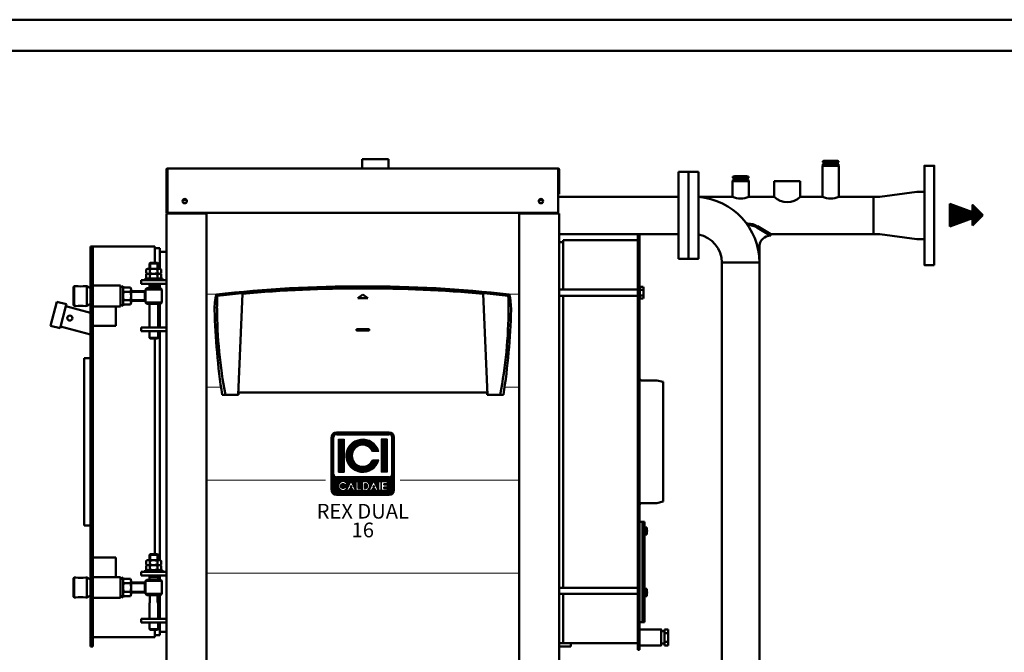
# Model space of a CAD drawing. Extents: x -347 to 4606, y -6678 to -3094.
# Drawn here: x 1432 to 3019, y -4114 to -3094 of the extents above; entities that cross this region are included whole.
import ezdxf
from ezdxf.enums import TextEntityAlignment as Align

# ---------------------------------------------------------------- set-up
doc = ezdxf.new("R2010")
doc.units = 0
doc.header["$LTSCALE"] = 10
doc.layers.get('0').update_dxf_attribs({"linetype": 'CONTINUOUS'})
doc.layers.add('AM_0', color=7, linetype='CONTINUOUS', lineweight=50)
doc.layers.add('AM_BOR', color=7, linetype='CONTINUOUS', lineweight=50)
doc.layers.add('LOGO', color=140, linetype='CONTINUOUS')
doc.styles.add('NOME-CALDAIA', font='swissk.ttf')
pattern_1 = [(90, (-1410.0135, -3173.803), (-0.53975, 1e-16), [])]

# ---------------------------------------------------------------- blocks, each defined once
blk = doc.blocks.new('LOGO_CON_NOME')
at = {"layer": 'LOGO'}
h = blk.add_hatch(dxfattribs=at)
h.set_pattern_fill('ANSI31', color=256, scale=0.17, angle=45, style=0)
h.set_pattern_definition(pattern_1)
h.paths.add_polyline_path([(-51, -44, 0.414214), (-42.5, -52.5), (42.5, -52.5, 0.414214), (51, -44), (51, 41, 0.414214), (42.5, 49.5), (-42.5, 49.5, 0.414214), (-51, 41)])
h.paths.add_polyline_path([(-25.1, -35.5), (-28.9, -35.5, 3.300431), (-28.9, -39.8), (-25.1, -39.8, -6.674225)], flags=16)
h.paths.add_polyline_path([(-42.5, -22.8, -0.414214), (-46.8, -18.5), (-46.8, 41, -0.414214), (-42.5, 45.2), (42.5, 45.2, -0.414214), (46.7, 41), (46.7, -18.5, -0.414214), (42.5, -22.8)], flags=16)
h.paths.add_polyline_path([(-39.3, -15.3), (-39.3, 37.8), (-29.8, 37.8), (-29.8, -15.3)], flags=0)
h.paths.add_polyline_path([(-18.9, -29.8), (-11.4, -44.9), (-10.8, -44.9), (-10.8, -30.4), (-7.4, -30.4), (-7.4, -41.5), (-1.4, -41.5), (-1.4, -44.9), (-10.8, -44.9), (-10.8, -44.9), (-11.4, -44.9), (-11.4, -44.9), (-15.2, -44.9), (-16.5, -42.3), (-21.3, -42.3), (-22.6, -44.9), (-26.4, -44.9)], flags=16)
h.paths.add_polyline_path([(-20.3, -39.3), (-18.9, -36.5), (-17.5, -39.3)], flags=0)
h.paths.add_polyline_path([(25.6, 18.2), (15.5, 18.2, 4.710802), (15.5, 4.3), (25.6, 4.3, -7.560035)], flags=0)
h.paths.add_polyline_path([(-0.5, -30.4), (4.1, -30.4, -1.003787), (4.1, -44.9), (-0.5, -44.9)], flags=16)
h.paths.add_polyline_path([(2.9, -33.8), (4.2, -33.8, -1.000184), (4.2, -41.5), (2.9, -41.5)], flags=0)
h.paths.add_polyline_path([(10, -44.9), (17.5, -29.8), (25, -44.9), (25.6, -44.9), (25.6, -30.4), (29, -30.4), (29, -44.9), (25.6, -44.9), (25.6, -44.9), (25, -44.9), (25, -44.9), (21.2, -44.9), (19.9, -42.3), (15.1, -42.3), (13.8, -44.9)], flags=16)
h.paths.add_polyline_path([(16.1, -39.3), (17.5, -36.5), (18.9, -39.3)], flags=0)
h.paths.add_polyline_path([(30.3, -30.4), (39.3, -30.4), (39.3, -33.8), (33.7, -33.8), (33.7, -35.9), (39.3, -35.9), (39.3, -39.3), (33.7, -39.3), (33.7, -41.5), (39.3, -41.5), (39.3, -44.9), (30.3, -44.9)], flags=16)
h.paths.add_polyline_path([(29.7, -15.3), (29.7, 37.8), (39.3, 37.8), (39.3, -15.3)], flags=0)
h.paths.add_polyline_path([(-20.3, -39.3), (-17.5, -39.3), (-18.9, -36.5)], flags=0)
h.paths.add_polyline_path([(4.2, -33.8), (2.9, -33.8), (2.9, -41.5), (4.2, -41.5, 0.999816)], flags=0)
h.paths.add_polyline_path([(17.5, -36.5), (16.1, -39.3), (18.9, -39.3)], flags=0)
h = blk.add_hatch(dxfattribs=at)
h.set_pattern_fill('ANSI31', color=256, scale=0.17, angle=45, style=0)
h.set_pattern_definition(pattern_1)
h.paths.add_polyline_path([(-29.8, 37.8), (-39.3, 37.8), (-39.3, -15.3), (-29.8, -15.3)])
h.paths.add_polyline_path([(15.5, 18.2), (25.6, 18.2, 7.560035), (25.6, 4.3), (15.5, 4.3, -4.710802)])
h.paths.add_polyline_path([(39.3, 37.8), (29.7, 37.8), (29.7, -15.3), (39.3, -15.3)])
h = blk.add_hatch(dxfattribs=at)
h.set_pattern_fill('ANSI31', color=256, scale=0.17, angle=45, style=0)
h.set_pattern_definition(pattern_1)
h.paths.add_polyline_path([(-18.9, -36.5), (-20.3, -39.3), (-17.5, -39.3)])
h.paths.add_polyline_path([(16.1, -39.3), (18.9, -39.3), (17.5, -36.5)])
h.paths.add_polyline_path([(4.2, -33.8), (2.9, -33.8), (2.9, -41.5), (4.2, -41.5, 0.999816)])
for p, q in [((42.5, 49.5), (-42.5, 49.5)), ((-51, -44), (-51, 41)), ((-46.8, -18.5), (-46.8, 41)), ((-42.5, 45.2), (42.5, 45.2)), ((-39.3, 37.8), (-29.8, 37.8)), ((-39.3, 37.8), (-39.3, -15.3)), ((-29.8, 37.8), (-29.8, -15.3)), ((39.3, 37.8), (29.7, 37.8)), ((29.7, 37.8), (29.7, -15.3)), ((39.3, 37.8), (39.3, -15.3)), ((46.7, -18.5), (46.7, 41)), ((51, -44), (51, 41)), ((25.6, 18.2), (15.5, 18.2)), ((25.6, 4.3), (15.5, 4.3)), ((-39.3, -15.3), (-29.8, -15.3)), ((39.3, -15.3), (29.7, -15.3)), ((42.5, -22.8), (-42.5, -22.8)), ((-26.4, -44.9), (-18.9, -29.8)), ((-18.9, -29.8), (-11.4, -44.9)), ((-10.8, -44.9), (-10.8, -30.4)), ((-10.8, -30.4), (-7.4, -30.4)), ((-7.4, -30.4), (-7.4, -41.5)), ((-0.5, -44.9), (-0.5, -30.4)), ((-0.5, -30.4), (4.2, -30.4)), ((10, -44.9), (17.5, -29.8)), ((17.5, -29.8), (25, -44.9)), ((25.6, -44.9), (25.6, -30.4)), ((25.6, -30.4), (29, -30.4)), ((29, -30.4), (29, -44.9)), ((30.3, -44.9), (30.3, -30.4)), ((30.3, -30.4), (39.3, -30.4)), ((39.3, -30.4), (39.3, -33.8)), ((-25.1, -35.5), (-28.9, -35.5)), ((-28.9, -39.8), (-25.1, -39.8)), ((-22.6, -44.9), (-26.4, -44.9)), ((-21.3, -42.3), (-22.6, -44.9)), ((-16.5, -42.3), (-21.3, -42.3)), ((-18.9, -36.5), (-20.3, -39.3)), ((-20.3, -39.3), (-17.5, -39.3)), ((-18.9, -36.5), (-17.5, -39.3)), ((-15.2, -44.9), (-16.5, -42.3)), ((-11.4, -44.9), (-15.2, -44.9)), ((-10.8, -44.9), (-11.4, -44.9)), ((-1.4, -44.9), (-10.8, -44.9)), ((-7.4, -41.5), (-1.4, -41.5)), ((-1.4, -41.5), (-1.4, -44.9)), ((4.2, -44.9), (-0.5, -44.9)), ((2.9, -33.8), (2.9, -41.5)), ((4.2, -33.8), (2.9, -33.8)), ((2.9, -41.5), (4.2, -41.5)), ((13.8, -44.9), (10, -44.9)), ((15.1, -42.3), (13.8, -44.9)), ((19.9, -42.3), (15.1, -42.3)), ((17.5, -36.5), (16.1, -39.3)), ((16.1, -39.3), (18.9, -39.3)), ((17.5, -36.5), (18.9, -39.3)), ((21.2, -44.9), (19.9, -42.3)), ((25, -44.9), (21.2, -44.9)), ((25.6, -44.9), (25, -44.9)), ((29, -44.9), (25.6, -44.9)), ((39.3, -44.9), (30.3, -44.9)), ((33.7, -33.8), (33.7, -35.9)), ((39.3, -33.8), (33.7, -33.8)), ((33.7, -35.9), (39.3, -35.9)), ((33.7, -39.3), (33.7, -41.5)), ((39.3, -39.3), (33.7, -39.3)), ((33.7, -41.5), (39.3, -41.5)), ((39.3, -35.9), (39.3, -39.3)), ((39.3, -41.5), (39.3, -44.9)), ((-42.5, -52.5), (42.5, -52.5))]:
    blk.add_line(p, q, dxfattribs=at)
for points in [[(-18.9, -36.5), (-20.3, -39.3), (-17.5, -39.3)], [(17.5, -36.5), (16.1, -39.3), (18.9, -39.3)]]:
    blk.add_lwpolyline(points, close=True, dxfattribs=at)
blk.add_lwpolyline([(4.2, -33.8), (2.9, -33.8), (2.9, -41.5), (4.2, -41.5, 0.999816)], format="xyb", close=True, dxfattribs=at)
for centre, radius, start, end in [((-42.5, 41), 8.5, 90, 180), ((42.5, 41), 8.5, 0, 90), ((-42.5, 41), 4.25, 90, 180), ((0, 11.2), 26.6, 15.0701, 344.9299), ((42.5, 41), 4.25, 0, 90), ((0, 11.2), 17, 23.9695, 336.0305), ((-42.5, -18.5), 4.25, 180, 270), ((-32.1, -37.6), 7.29, 17.0425, 342.9575), ((4.2, -37.6), 7.26, 269.9998, 90), ((42.5, -18.5), 4.25, 270, 0), ((-42.5, -44), 8.5, 180, 270), ((-32.1, -37.6), 3.85, 33.7126, 326.2874), ((4.2, -37.6), 3.85, 269.9894, 90.0106), ((42.5, -44), 8.5, 270, 0)]:
    blk.add_arc(centre, radius, start, end, dxfattribs=at)
at = {"layer": 'AM_0', "style": 'NOME-CALDAIA'}
for s, p in [('REX DUAL', (0, -81.3)), ('16', (0, -111.5))]:
    blk.add_text(s, height=23.8, dxfattribs=at).set_placement(p, align=Align.MIDDLE)
blk = doc.blocks.new('ASM_FREV')
at = {"color": 0, "linetype": 'ByBlock'}
for p, q in [((0, 0), (0.857, 0.857)), ((2.714, 0.929), (0.857, 0.253)), ((0.857, 0.857), (0.857, 0.253)), ((2.714, 0.929), (2.714, -0.929)), ((0, 0), (0.857, -0.857)), ((2.714, -0.929), (0.857, -0.253)), ((0.857, -0.253), (0.857, -0.857))]:
    blk.add_line(p, q, dxfattribs=at)
blk = doc.blocks.new('*X12')
at = {"color": 0}
for p, q in [((2248.6, 2382.9), (2232.6, 2399)), ((2248.6, 2384.3), (2233.4, 2399.6)), ((2248.6, 2381.5), (2233.4, 2396.7)), ((2248.6, 2380.1), (2234.2, 2394.5)), ((2248.6, 2385.8), (2234.8, 2399.6)), ((2248.6, 2378.7), (2235, 2392.3)), ((2248.6, 2377.3), (2235.8, 2390.1)), ((2248.6, 2387.2), (2236.2, 2399.6)), ((2248.6, 2388.6), (2237.6, 2399.6)), ((2248.6, 2390), (2239, 2399.6)), ((2248.6, 2391.4), (2240.5, 2399.6)), ((2248.6, 2392.8), (2241.9, 2399.6)), ((2248.6, 2394.2), (2243.3, 2399.6)), ((2248.6, 2395.7), (2244.7, 2399.6)), ((2248.6, 2397.1), (2246.1, 2399.6)), ((2248.6, 2398.5), (2247.5, 2399.6)), ((2260.2, 2386.9), (2248.6, 2398.5)), ((2259.9, 2385.8), (2248.6, 2397.1)), ((2259.5, 2384.8), (2248.6, 2395.7)), ((2259.1, 2383.8), (2248.6, 2394.2)), ((2258.7, 2382.7), (2248.6, 2392.8)), ((2258.4, 2381.7), (2248.6, 2391.4)), ((2258, 2380.6), (2248.6, 2390)), ((2260.6, 2387.9), (2248.9, 2399.6)), ((2261, 2388.9), (2250.4, 2399.6)), ((2261.4, 2390), (2251.8, 2399.6)), ((2261.8, 2391), (2253.2, 2399.6)), ((2262.1, 2392), (2254.6, 2399.6)), ((2262.5, 2393.1), (2256, 2399.6)), ((2262.9, 2394.1), (2257.4, 2399.6)), ((2263.3, 2395.2), (2258.8, 2399.6)), ((2263.6, 2396.2), (2260.3, 2399.6)), ((2264, 2397.2), (2261.7, 2399.6)), ((2264.4, 2398.3), (2263.1, 2399.6)), ((2264.8, 2399.3), (2264.5, 2399.6)), ((2248.6, 2375.9), (2236.6, 2387.8)), ((2248.6, 2374.4), (2237.5, 2385.6)), ((2248.6, 2373), (2238.3, 2383.4)), ((2248.6, 2371.6), (2239.1, 2381.2)), ((2248.6, 2370.2), (2239.9, 2378.9)), ((2248.6, 2368.8), (2240.7, 2376.7)), ((2257.6, 2379.6), (2248.6, 2388.6)), ((2257.2, 2378.6), (2248.6, 2387.2)), ((2256.8, 2377.5), (2248.6, 2385.8)), ((2256.5, 2376.5), (2248.6, 2384.3)), ((2256.1, 2375.5), (2248.6, 2382.9)), ((2255.7, 2374.4), (2248.6, 2381.5)), ((2255.3, 2373.4), (2248.6, 2380.1)), ((2255, 2372.3), (2248.6, 2378.7)), ((2254.6, 2371.3), (2248.6, 2377.3)), ((2254.2, 2370.3), (2248.6, 2375.9)), ((2248.6, 2353.2), (2234.8, 2367.1)), ((2248.6, 2354.6), (2236.2, 2367.1)), ((2248.6, 2356.1), (2237.6, 2367.1)), ((2248.6, 2357.5), (2239, 2367.1)), ((2248.6, 2358.9), (2240.4, 2367.1)), ((2248.6, 2367.4), (2241.5, 2374.5)), ((2248.6, 2360.3), (2241.8, 2367.1)), ((2248.6, 2366), (2242.3, 2372.3)), ((2248.6, 2364.5), (2243.1, 2370)), ((2248.6, 2361.7), (2243.3, 2367.1)), ((2248.6, 2363.1), (2243.9, 2367.8)), ((2253.8, 2369.2), (2248.6, 2374.4)), ((2253.5, 2368.2), (2248.6, 2373)), ((2253.1, 2367.2), (2248.6, 2371.6)), ((2257.7, 2361.1), (2248.6, 2370.2)), ((2257, 2360.4), (2248.6, 2368.8)), ((2256.3, 2359.7), (2248.6, 2367.4)), ((2255.6, 2359), (2248.6, 2366)), ((2254.9, 2358.3), (2248.6, 2364.5)), ((2254.1, 2357.6), (2248.6, 2363.1)), ((2253.4, 2356.9), (2248.6, 2361.7)), ((2258.4, 2361.8), (2253.2, 2367.1)), ((2259.1, 2362.6), (2254.6, 2367.1)), ((2259.8, 2363.3), (2256, 2367.1)), ((2260.5, 2364), (2257.4, 2367.1)), ((2261.2, 2364.7), (2258.8, 2367.1)), ((2261.9, 2365.4), (2260.2, 2367.1)), ((2262.6, 2366.1), (2261.6, 2367.1)), ((2263.3, 2366.8), (2263.1, 2367.1)), ((2252.7, 2356.2), (2248.6, 2360.3)), ((2252, 2355.5), (2248.6, 2358.9)), ((2251.3, 2354.8), (2248.6, 2357.5)), ((2250.6, 2354.1), (2248.6, 2356.1)), ((2249.9, 2353.4), (2248.6, 2354.6)), ((2249.2, 2352.7), (2248.6, 2353.2))]:
    blk.add_line(p, q, dxfattribs=at)
blk = doc.blocks.new('L-REXdual 16')
at = {"layer": 'AM_0'}
for p, q in [((-1.2, 1700.5), (-1.2, 1685.5)), ((-1.2, 1700.5), (41.2, 1700.5)), ((5.7, 1700.5), (34.3, 1700.5)), ((41.2, 1685.5), (41.2, 1700.5)), ((763.4, 1698.1), (744.6, 1698.1)), ((-316.5, 1654.9), (-316.5, 1684)), ((-315, 1654.9), (-315, 1685.5)), ((315, 1685.5), (-315, 1685.5)), ((-315, 1685.5), (-315, 1685.5)), ((-315, 1685.5), (-315, 1685.5)), ((45, 1685.5), (-5, 1685.5)), ((290.5, 1685.5), (283.5, 1685.5)), ((315, 1685.5), (296.7, 1685.5)), ((300, 1685.5), (298, 1685.5)), ((298, 1685.5), (300, 1685.5)), ((300, 1685.5), (304.3, 1685.5)), ((315, 1683.6), (315, 1685.5)), ((315, 1685.5), (315, 1685.5)), ((315, 1685.5), (315, 1685.5)), ((315, 1654.9), (315, 1683.6)), ((316.5, 1646), (316.5, 1684)), ((740.6, 1640.1), (740.6, 1690.1)), ((740.6, 1690.1), (767.3, 1690.1)), ((741.5, 1697.6), (741.5, 1695.6)), ((741.5, 1695.6), (766.5, 1695.6)), ((766.5, 1692.6), (741.5, 1692.6)), ((741.5, 1690.7), (741.5, 1692.6)), ((747.7, 1697.6), (747.7, 1696.2)), ((747.7, 1692.1), (747.7, 1690.7)), ((760.2, 1696.2), (760.2, 1697.6)), ((760.2, 1692.1), (760.2, 1690.7)), ((766.5, 1695.6), (766.5, 1697.6)), ((766.5, 1690.7), (766.5, 1692.6)), ((767.3, 1640.1), (767.3, 1690.1)), ((509, 1680), (509, 1540)), ((525, 1680), (509, 1680)), ((525, 1540), (525, 1680)), ((596.5, 1672.6), (596.5, 1670.6)), ((596.5, 1670.6), (621.5, 1670.6)), ((621.5, 1667.6), (596.5, 1667.6)), ((596.5, 1665.7), (596.5, 1667.6)), ((618.4, 1673.1), (599.6, 1673.1)), ((602.7, 1672.6), (602.7, 1671.2)), ((602.7, 1667.1), (602.7, 1665.7)), ((615.2, 1671.2), (615.2, 1672.6)), ((615.2, 1667.1), (615.2, 1665.7)), ((621.5, 1670.6), (621.5, 1672.6)), ((621.5, 1665.7), (621.5, 1667.6)), ((-316.5, 1650.3), (-316.5, 1654.9)), ((-315, 1650.3), (-315, 1654.9)), ((315, 1650.3), (315, 1654.9)), ((595.6, 1640.1), (595.6, 1665.1)), ((595.6, 1665.1), (622.3, 1665.1)), ((622.3, 1640.1), (622.3, 1665.1)), ((663, 1640.1), (663, 1665.1)), ((663, 1665.1), (705, 1665.1)), ((705, 1640.1), (705, 1665.1)), ((-316.5, 1614), (-316.5, 1650.3)), ((-315, 1614), (-315, 1650.3)), ((-289.9, 1635), (-284.1, 1635)), ((-284.1, 1635), (-289.9, 1635)), ((284.1, 1635), (289.9, 1635)), ((289.9, 1635), (284.1, 1635)), ((315, 1614), (315, 1650.3)), ((316.5, 1644), (315, 1644)), ((315, 1640.1), (509, 1640.1)), ((316.5, 1646), (316.5, 1644)), ((595.6, 1640.1), (541, 1640.1)), ((663, 1640.1), (622.3, 1640.1)), ((740.6, 1640.1), (705, 1640.1)), ((833, 1640.1), (767.3, 1640.1)), ((823, 1640.1), (823, 1579.8)), ((823, 1637.2), (823, 1582.7)), ((833, 1640.1), (893, 1648)), ((905, 1648), (893, 1648)), ((-289.4, 1630.5), (-284.6, 1630.5)), ((284.6, 1630.5), (289.4, 1630.5)), ((-315, 1614), (-316.5, 1614)), ((-316.5, 1613), (-316.5, 888)), ((-316.5, 1613), (-315, 1613)), ((-315, 1613), (-315, 1614)), ((315, 1614), (-315, 1614)), ((-315, 1613), (-254, 1613)), ((-310, 1613), (-310, 1614)), ((-296.5, 1613), (-296.5, 1614)), ((-275, 1614), (-275, 1613)), ((-254, 1613), (-255, 1614)), ((-252, 883), (-252, 1611)), ((252, 883), (252, 1611)), ((255, 1614), (254, 1613)), ((315, 1613), (254, 1613)), ((275, 1614), (275, 1613)), ((296.5, 1614), (296.5, 1613)), ((310, 1613), (310, 1614)), ((315, 1613), (315, 1614)), ((316.5, 1613), (315, 1613)), ((316.5, 1613), (316.5, 888)), ((618.4, 1596.8), (620.3, 1596.8)), ((620.2, 1594.4), (620.3, 1594.4)), ((316.5, 1579.8), (509, 1579.8)), ((443, 1347), (443, 1579.8)), ((446, 1579.8), (446, 1347)), ((657.5, 1577.4), (657.5, 1579.8)), ((833, 1579.8), (657.5, 1579.8)), ((657.5, 1577.4), (657.5, 1577.4)), ((833, 1579.8), (893, 1571.9)), ((893, 1571.9), (905, 1571.9)), ((-439, 1560), (-335, 1560)), ((-439, 1560), (-439, 1418.1)), ((-435, 1560), (-435, 915)), ((-335, 1560), (-335, 1557)), ((-335, 1541), (-335, 1560)), ((-335, 1557), (-327, 1557)), ((-327, 1523.9), (-327, 1557)), ((323, 1570), (323, 1490.4)), ((443, 1570), (323, 1570)), ((639.1, 1559), (639.1, 1533.8)), ((-335, 1551.5), (-335, 1546.5)), ((-335, 1541), (-335, 1533.5)), ((-327, 1551.5), (-316.5, 1551.5)), ((323, 1551), (323, 1490.4)), ((509, 1540), (525, 1540)), ((-346.1, 1524), (-327.9, 1524)), ((-344, 1532.4), (-342.9, 1533.5)), ((-344, 1524), (-344, 1532.4)), ((-344, 1532.4), (-330, 1532.4)), ((-342.9, 1533.5), (-342.9, 1524)), ((-342.9, 1533.5), (-331.1, 1533.5)), ((-331.1, 1533.5), (-331.1, 1524)), ((-331.1, 1533.5), (-330, 1532.4)), ((-330, 1532.4), (-330, 1524)), ((578.8, 870.2), (578.8, 1533.8)), ((578.8, 1533.8), (639.1, 1533.8)), ((639.1, 870.2), (639.1, 1533.8)), ((-323, 1508), (-351, 1508)), ((-351, 1508), (-351, 1505.5)), ((-349.1, 1517), (-349.1, 1523)), ((-349.1, 1509), (-349.1, 1515)), ((-346.1, 1516), (-327.9, 1516)), ((-346.1, 1508), (-327.9, 1508)), ((-343.1, 1517), (-343.1, 1523)), ((-343.1, 1509), (-343.1, 1515)), ((-330.9, 1517), (-330.9, 1523)), ((-330.9, 1509), (-330.9, 1515)), ((-327, 1515.9), (-327, 1516.1)), ((-327, 1508), (-327, 1508.1)), ((-324.9, 1517), (-324.9, 1523)), ((-324.9, 1509), (-324.9, 1515)), ((-323, 1505.5), (-323, 1508)), ((-466, 1495), (-465, 1496)), ((-466, 1495), (-466, 1480)), ((-462.5, 1496), (-465, 1496)), ((-465, 1496), (-465, 1464)), ((-446.5, 1496), (-444.7, 1496)), ((-439, 1492.7), (-444.7, 1496)), ((-444.7, 1496), (-444.7, 1464)), ((-435, 1496.8), (-390.5, 1496.8)), ((-390.5, 1496.8), (-390.5, 1463.1)), ((-386.4, 1496), (-390.5, 1493.6)), ((-386.4, 1464), (-386.4, 1496)), ((-385.2, 1493.9), (-374.6, 1493.9)), ((-357, 1505.5), (-344.1, 1505.5)), ((-357, 1499.5), (-357, 1505.5)), ((-357, 1499.5), (-316.5, 1499.5)), ((-350, 1490.5), (-348, 1492.5)), ((-348, 1492.5), (-337, 1492.5)), ((-344.1, 1505.5), (-329.9, 1505.5)), ((-344, 1492.5), (-344, 1499.5)), ((-344, 1496.5), (-330, 1496.5)), ((-342.9, 1496.5), (-344, 1494.6)), ((-342.9, 1499.5), (-342.9, 1496.5)), ((-337, 1492.5), (-326, 1492.5)), ((-331.1, 1499.5), (-331.1, 1496.5)), ((-331.1, 1496.5), (-330, 1494.6)), ((-330, 1492.5), (-330, 1499.5)), ((-329.9, 1505.5), (-316.5, 1505.5)), ((-327, 1492.5), (-327, 1499.5)), ((-324, 1490.5), (-326, 1492.5)), ((446.6, 1492.7), (446, 1492.7)), ((446, 1492.7), (446, 1490.4)), ((446.6, 1492.7), (446.6, 1494.7)), ((451.7, 1494.7), (446.6, 1494.7)), ((446.6, 1478.1), (446.6, 1492.7)), ((451.7, 1494.7), (452.4, 1493.4)), ((452.4, 1493.4), (452.4, 1477.4)), ((-466, 1465), (-466, 1480)), ((-385.2, 1486.9), (-374.6, 1486.9)), ((-373.4, 1490.4), (-373.4, 1469.6)), ((-373.4, 1488), (-350, 1488)), ((-351.2, 1486.8), (-373.4, 1486.8)), ((-351.2, 1488), (-351.2, 1472)), ((-350, 1488), (-351.2, 1486.8)), ((-350, 1488), (-351.2, 1486.8)), ((-350, 1490.5), (-350, 1469.5)), ((-350, 1490.5), (-324, 1490.5)), ((-350, 1469.5), (-350, 1490)), ((-324, 1469.5), (-324, 1490.5)), ((-201, 1320.5), (-194, 1483.5)), ((-8, 1476.5), (0, 1482.5)), ((8, 1476.5), (-8, 1476.5)), ((0, 1482.5), (8, 1476.5)), ((201, 1320.5), (194, 1483.5)), ((316.5, 1490.4), (443, 1490.4)), ((316.5, 1480.4), (443, 1480.4)), ((323, 1480.4), (323, 1009.6)), ((446, 1490.4), (446, 1480.4)), ((446, 1480.4), (446, 1478.1)), ((446.6, 1478.1), (446, 1478.1)), ((451.7, 1490), (446.6, 1490)), ((451.7, 1480.8), (446.6, 1480.8)), ((446.6, 1476.2), (446.6, 1478.1)), ((451.7, 1476.2), (446.6, 1476.2)), ((451.7, 1476.2), (452.4, 1477.4)), ((-493.1, 1470.7), (-503.4, 1432.1)), ((-493.1, 1470.7), (-477.6, 1466.6)), ((-478.4, 1463.5), (-488, 1428)), ((-477.6, 1466.6), (-478.4, 1463.5)), ((-478.4, 1463.5), (-439, 1453)), ((-466, 1465), (-465, 1464)), ((-462.5, 1464), (-465, 1464)), ((-446.5, 1464), (-444.7, 1464)), ((-439, 1467.3), (-444.7, 1464)), ((-390.5, 1463.1), (-435, 1463.1)), ((-398, 1431.7), (-398, 1463.1)), ((-386.4, 1464), (-390.5, 1466.3)), ((-385.2, 1473.1), (-374.6, 1473.1)), ((-385.2, 1466.1), (-374.6, 1466.1)), ((-351.2, 1473.2), (-373.4, 1473.2)), ((-350, 1472), (-373.4, 1472)), ((-350, 1472), (-351.2, 1473.2)), ((-350, 1469.5), (-350, 1472)), ((-350, 1470), (-350, 1472)), ((-350, 1469.5), (-348, 1467.5)), ((-350, 1469.5), (-324, 1469.5)), ((-348, 1467.5), (-326, 1467.5)), ((-344, 1429.5), (-344, 1467.5)), ((-330, 1429.5), (-330, 1467.5)), ((-327, 1429.5), (-327, 1467.5)), ((-324, 1469.5), (-326, 1467.5)), ((-503.4, 1432.1), (-488, 1428)), ((-439, 1418.1), (-487.2, 1431)), ((-483.3, 1430), (-483.3, 1430)), ((-483.3, 1430), (-483.3, 1430)), ((-398, 1431.7), (-435, 1431.7)), ((-357, 1429.5), (-316.5, 1429.5)), ((-357, 1423.5), (-357, 1429.5)), ((-439, 1418.1), (-439, 915)), ((-357, 1423.5), (-316.5, 1423.5)), ((-344, 1412.6), (-344, 1423.5)), ((-342.9, 1411.5), (-344, 1412.6)), ((-330, 1412.6), (-331.1, 1411.5)), ((-330, 1412.6), (-330, 1423.5)), ((-327, 1053.9), (-327, 1423.5)), ((-342.9, 1411.5), (-331.1, 1411.5)), ((-335, 1411.5), (-335, 1063.5)), ((-449, 1380), (-449, 1110)), ((-449, 1380), (-439, 1380)), ((443, 1347), (443, 1245)), ((446, 920), (446, 1347)), ((449, 1344), (474, 1344)), ((474, 1344), (484, 1341.5)), ((484, 1341.5), (484, 1148.5)), ((-200.2, 1320.5), (-226.7, 1320.5)), ((-200.8, 1324.5), (-200.2, 1324.5)), ((-200.2, 1324.5), (200.2, 1324.5)), ((-200.2, 1324.5), (-200.2, 1320.5)), ((200.2, 1324.5), (200.2, 1320.5)), ((200.8, 1324.5), (200.2, 1324.5)), ((200.2, 1320.5), (226.7, 1320.5)), ((443, 909.5), (443, 1245)), ((484, 1148.5), (484, 1245)), ((449, 1146), (474, 1146)), ((474, 1146), (484, 1148.5)), ((454, 1116), (446, 1116)), ((451, 1116), (451, 954)), ((454, 954), (454, 1116)), ((-449, 1110), (-439, 1110)), ((454.5, 1105.4), (454, 1105.4)), ((454.5, 1096.6), (454, 1096.6)), ((457.6, 1106.8), (454.5, 1106.8)), ((454.5, 1106.8), (454.5, 1105.4)), ((454.5, 1105.4), (454.5, 1096.6)), ((457.6, 1103.9), (454.5, 1103.9)), ((457.6, 1098.1), (454.5, 1098.1)), ((454.5, 1096.6), (454.5, 1095.2)), ((457.6, 1095.2), (454.5, 1095.2)), ((457.6, 1106.8), (458, 1106)), ((457.6, 1095.2), (458, 1096)), ((458, 1096), (458, 1106)), ((-344, 1062.4), (-342.9, 1063.5)), ((-342.9, 1063.5), (-342.9, 1054)), ((-342.9, 1063.5), (-331.1, 1063.5)), ((-331.1, 1063.5), (-331.1, 1054)), ((-331.1, 1063.5), (-330, 1062.4)), ((-435, 1058.2), (-398, 1058.2)), ((-398, 1026.8), (-398, 1058.2)), ((-349.1, 1047), (-349.1, 1053)), ((-346.1, 1054), (-327.9, 1054)), ((-344, 1054), (-344, 1062.4)), ((-344, 1062.4), (-330, 1062.4)), ((-343.1, 1047), (-343.1, 1053)), ((-330.9, 1047), (-330.9, 1053)), ((-330, 1062.4), (-330, 1054)), ((-324.9, 1047), (-324.9, 1053)), ((-357, 1035.5), (-344.1, 1035.5)), ((-357, 1029.5), (-357, 1035.5)), ((-323, 1038), (-351, 1038)), ((-351, 1038), (-351, 1035.5)), ((-349.1, 1039), (-349.1, 1045)), ((-346.1, 1046), (-327.9, 1046)), ((-346.1, 1038), (-327.9, 1038)), ((-344.1, 1035.5), (-329.9, 1035.5)), ((-343.1, 1039), (-343.1, 1045)), ((-330.9, 1039), (-330.9, 1045)), ((-329.9, 1035.5), (-316.5, 1035.5)), ((-327, 1045.9), (-327, 1046.1)), ((-327, 1038), (-327, 1038.1)), ((-324.9, 1039), (-324.9, 1045)), ((-323, 1035.5), (-323, 1038)), ((-466, 1025), (-465, 1026)), ((-466, 1025), (-466, 1010)), ((-462.5, 1026), (-465, 1026)), ((-465, 1026), (-465, 994)), ((-446.5, 1026), (-444.7, 1026)), ((-439, 1022.7), (-444.7, 1026)), ((-444.7, 1026), (-444.7, 994)), ((-435, 1026.8), (-390.5, 1026.8)), ((-390.5, 1026.8), (-390.5, 993.1)), ((-386.4, 1026), (-390.5, 1023.6)), ((-386.4, 994), (-386.4, 1026)), ((-385.2, 1023.9), (-374.6, 1023.9)), ((-385.2, 1016.9), (-374.6, 1016.9)), ((-373.4, 1020.4), (-373.4, 999.6)), ((-373.4, 1018), (-350, 1018)), ((-351.2, 1016.8), (-373.4, 1016.8)), ((-357, 1029.5), (-316.5, 1029.5)), ((-351.2, 1018), (-351.2, 1002)), ((-350, 1018), (-351.2, 1016.8)), ((-350, 1018), (-351.2, 1016.8)), ((-350, 1020.5), (-348, 1022.5)), ((-350, 1020.5), (-350, 999.5)), ((-350, 1020.5), (-324, 1020.5)), ((-350, 999.5), (-350, 1020)), ((-348, 1022.5), (-337, 1022.5)), ((-344, 1022.5), (-344, 1029.5)), ((-344, 1026.5), (-330, 1026.5)), ((-342.9, 1026.5), (-344, 1024.6)), ((-342.9, 1029.5), (-342.9, 1026.5)), ((-337, 1022.5), (-326, 1022.5)), ((-331.1, 1029.5), (-331.1, 1026.5)), ((-331.1, 1026.5), (-330, 1024.6)), ((-330, 1022.5), (-330, 1029.5)), ((-327, 1029.5), (-327, 1022.5)), ((-324, 1020.5), (-326, 1022.5)), ((-324, 999.5), (-324, 1020.5)), ((-466, 995), (-466, 1010)), ((-385.2, 1003.1), (-374.6, 1003.1)), ((-351.2, 1003.2), (-373.4, 1003.2)), ((-350, 1002), (-373.4, 1002)), ((-350, 1002), (-351.2, 1003.2)), ((-350, 999.5), (-350, 1002)), ((-350, 1000), (-350, 1002)), ((316.5, 1009.6), (443, 1009.6)), ((454.5, 1006.4), (454, 1006.4)), ((457.6, 1007.8), (454.5, 1007.8)), ((454.5, 1007.8), (454.5, 1006.4)), ((454.5, 1006.4), (454.5, 997.6)), ((457.6, 1004.9), (454.5, 1004.9)), ((457.6, 1007.8), (458, 1007)), ((458, 997), (458, 1007)), ((-466, 995), (-465, 994)), ((-462.5, 994), (-465, 994)), ((-446.5, 994), (-444.7, 994)), ((-439, 997.3), (-444.7, 994)), ((-390.5, 993.1), (-435, 993.1)), ((-386.4, 994), (-390.5, 996.3)), ((-385.2, 996.1), (-374.6, 996.1)), ((-350, 999.5), (-348, 997.5)), ((-350, 999.5), (-324, 999.5)), ((-348, 997.5), (-326, 997.5)), ((-344, 959.5), (-344, 985.3)), ((-343.5, 985.5), (-343.8, 985.5)), ((-343, 986), (-343, 997)), ((-331, 986), (-331, 997)), ((-330.5, 985.5), (-330.2, 985.5)), ((-330, 959.5), (-330, 985.3)), ((-327, 997.5), (-327, 959.5)), ((-324, 999.5), (-326, 997.5)), ((316.5, 999.6), (443, 999.6)), ((323, 999.6), (323, 939)), ((323, 999.6), (323, 923)), ((454.5, 997.6), (454, 997.6)), ((457.6, 999.1), (454.5, 999.1)), ((454.5, 997.6), (454.5, 996.2)), ((457.6, 996.2), (454.5, 996.2)), ((457.6, 996.2), (458, 997)), ((-357, 959.5), (-316.5, 959.5)), ((-357, 953.5), (-357, 959.5)), ((-357, 953.5), (-316.5, 953.5)), ((-344, 942.6), (-344, 953.5)), ((-330, 942.6), (-330, 953.5)), ((-327, 953.5), (-327, 933)), ((454, 954), (446, 954)), ((-342.9, 941.5), (-344, 942.6)), ((-344, 942.6), (-330, 942.6)), ((-342.9, 941.5), (-331.1, 941.5)), ((-335, 941.5), (-335, 933)), ((-330, 942.6), (-331.1, 941.5)), ((-327, 938.5), (-316.5, 938.5)), ((481, 939.5), (486, 939.5)), ((492, 942.5), (486, 942.5)), ((492, 942.5), (486, 942.5)), ((486, 942.5), (486, 939.5)), ((486, 939.5), (486, 919.5)), ((486, 936.4), (492, 936.4)), ((492, 919.5), (492, 942.5)), ((492, 939.5), (492, 919.5)), ((-435, 930), (-335, 930)), ((-335, 933), (-327, 933)), ((-335, 930), (-335, 933)), ((-335, 933), (-335, 930)), ((323, 923), (323, 920)), ((486, 922.6), (492, 922.6)), ((-439, 915), (-435, 915)), ((443, 920), (316.5, 920)), ((316.5, 915), (335, 915)), ((323, 920), (322, 920)), ((335, 915), (335, 920)), ((486, 919.5), (481, 919.5)), ((486, 919.5), (486, 916.5)), ((486, 916.5), (492, 916.5)), ((492, 916.5), (492, 919.5))]:
    blk.add_line(p, q, dxfattribs=at)
at = {"layer": 'AM_0', "linetype": 'Continuous'}
for p, q in [((323, 1567), (316.5, 1567)), ((-344, 1412.6), (-330, 1412.6)), ((443, 909.5), (446, 909.5)), ((446, 909.5), (446, 916.5))]:
    blk.add_line(p, q, dxfattribs=at)
at = {"layer": 'AM_0', "lineweight": 9}
for p, q in [((-252, 1483), (-231.6, 1483)), ((231.6, 1483), (252, 1483)), ((-252, 1333), (-228.5, 1333)), ((228.5, 1333), (252, 1333)), ((-252, 1183), (-60.3, 1183)), ((60.3, 1183), (252, 1183)), ((-252, 1033), (252, 1033))]:
    blk.add_line(p, q, dxfattribs=at)
at = {"layer": 'AM_0'}
for points in [[(921, 1530), (921, 1690), (905, 1690), (905, 1530)], [(541, 1680), (541, 1540), (525, 1540), (525, 1680)], [(-10, 1426.5), (10, 1426.5), (10, 1424.5), (-10, 1424.5)], [(446, 916.5), (481, 916.5), (481, 942.5), (446, 942.5)]]:
    blk.add_lwpolyline(points, close=True, dxfattribs=at)
for centre, radius in [((-287, 1633), 3.5), ((287, 1633), 3.5), ((-472.2, 1444.4), 4.08)]:
    blk.add_circle(centre, radius, dxfattribs=at)
for centre, radius, start, end in [((744.6, 1688.3), 9.82, 71.4412, 108.5587), ((754, 1659.6), 38.5, 80.6593, 99.3407), ((763.4, 1688.3), 9.82, 71.4413, 108.5588), ((-315, 1684), 1.51, 90.0005, 180.0008), ((-315, 1684), 1.51, 90.0005, 180.0008), ((315, 1684), 1.51, 359.9992, 89.9995), ((315, 1684), 1.51, 359.9992, 89.9995), ((744.6, 1705.5), 9.82, 251.4413, 288.5588), ((741.5, 1694.1), 1.5, 270, 90), ((744.6, 1682.8), 9.82, 71.4412, 108.5587), ((744.6, 1700), 9.82, 251.4413, 288.5588), ((754, 1734.2), 38.5, 260.6593, 279.3407), ((754, 1654.1), 38.5, 80.6593, 99.3407), ((754, 1728.7), 38.5, 260.6593, 279.3407), ((763.4, 1705.5), 9.82, 251.4412, 288.5587), ((763.4, 1682.8), 9.82, 71.4413, 108.5588), ((763.4, 1700), 9.82, 251.4412, 288.5587), ((766.5, 1694.1), 1.5, 90, 270), ((599.6, 1663.3), 9.82, 71.4412, 108.5587), ((599.6, 1680.5), 9.82, 251.4413, 288.5588), ((596.5, 1669.1), 1.5, 270, 90), ((599.6, 1657.8), 9.82, 71.4412, 108.5587), ((609, 1634.6), 38.5, 80.6593, 99.3407), ((609, 1709.2), 38.5, 260.6593, 279.3407), ((609, 1629.1), 38.5, 80.6593, 99.3407), ((618.4, 1663.3), 9.82, 71.4413, 108.5588), ((618.4, 1680.5), 9.82, 251.4412, 288.5587), ((618.4, 1657.8), 9.82, 71.4413, 108.5588), ((621.5, 1669.1), 1.5, 90, 270), ((599.6, 1675), 9.82, 251.4413, 288.5588), ((609, 1703.7), 38.5, 260.6593, 279.3407), ((618.4, 1675), 9.82, 251.4412, 288.5587), ((532.8, 1533.8), 106.3, 0, 85.5779), ((609, 1667), 30, 243.5767, 296.4233), ((684, 1661.6), 30, 225.573, 314.427), ((754, 1667), 30, 243.5767, 296.4233), ((-287, 1633), 3.5, 180, 0), ((287, 1633), 3.5, 180, 0), ((-254, 1611), 2, 359.9999, 90.0002), ((254, 1611), 2, 89.9999, 180.0001), ((620.3, 1566.8), 30, 58.1857, 90), ((620.3, 1564.4), 30, 58.1857, 90), ((883.2, 1990.6), 468.6, 238.1857, 241.2133), ((883.2, 1988.1), 468.6, 238.1857, 241.2133), ((532.8, 1533.8), 46, 0, 79.7427), ((657.5, 1559), 18.4, 90, 180), ((-346.1, 1519.1), 4.94, 52.1211, 127.8789), ((-337, 1505.8), 18.2, 70.5288, 109.4712), ((-327.9, 1519.1), 4.94, 52.1211, 127.8789), ((-346.1, 1520.9), 4.94, 232.1211, 307.8789), ((-346.1, 1511.1), 4.94, 52.1211, 127.8789), ((-346.1, 1512.9), 4.94, 232.1211, 307.8789), ((-337, 1534.2), 18.2, 250.5288, 289.4712), ((-337, 1497.8), 18.2, 70.5288, 109.4712), ((-337, 1526.2), 18.2, 250.5288, 289.4712), ((-327.9, 1520.9), 4.94, 232.1211, 307.8789), ((-327.9, 1511.1), 4.94, 52.1211, 127.8789), ((-327.9, 1512.9), 4.94, 232.1211, 307.8789), ((-454.5, 1559.7), 64.2, 262.8473, 277.1527), ((-380.8, 1490.4), 5.64, 142.1211, 217.8789), ((-379.1, 1490.4), 5.64, 322.1211, 37.8789), ((-6.2, -540.9), 2036.4, 89.826, 96.4799), ((-6.1, -518.5), 2012, 89.8271, 96.519), ((-6.1, -518.5), 2010.8, 89.8271, 95.3627), ((6.2, -540.9), 2036.4, 83.5201, 90.174), ((6.1, -518.5), 2012, 83.481, 90.1729), ((6.1, -518.5), 2010.8, 84.6373, 90.1729), ((448.3, 1492.3), 4.08, 325.5531, 25.5531), ((-365.6, 1480), 20.8, 160.5288, 199.4712), ((-394.2, 1480), 20.8, 340.5288, 19.4712), ((-132.9, 1457.4), 106.1, 166.3457, 179.9688), ((85.7, 1462.5), 320.7, 176.7803, 180.3555), ((-85.7, 1462.5), 320.7, 359.6445, 3.2197), ((132.9, 1457.4), 106.1, 0.0312, 13.6543), ((437.1, 1485.4), 15.3, 342.3875, 17.6125), ((448.3, 1478.5), 4.08, 334.4469, 34.4469), ((-454.5, 1400.2), 64.2, 82.8473, 97.1527), ((-380.8, 1469.6), 5.64, 142.1211, 217.8789), ((-379.1, 1469.6), 5.64, 322.1211, 37.8789), ((548.1, 1465.4), 783.1, 180.3555, 190.6603), ((-548.1, 1465.4), 783.1, 349.3397, 359.6445), ((932.4, 1493.6), 1172, 181.7661, 188.4945), ((-932.4, 1493.6), 1172, 351.5055, 358.2339), ((449, 1347), 3, 180.0001, 270), ((449, 1143), 3, 90, 179.9999), ((-346.1, 1049.1), 4.94, 52.1211, 127.8789), ((-337, 1035.8), 18.2, 70.5288, 109.4712), ((-327.9, 1049.1), 4.94, 52.1211, 127.8789), ((-346.1, 1050.9), 4.94, 232.1211, 307.8789), ((-346.1, 1041.1), 4.94, 52.1211, 127.8789), ((-346.1, 1042.9), 4.94, 232.1211, 307.8789), ((-337, 1064.2), 18.2, 250.5288, 289.4712), ((-337, 1027.8), 18.2, 70.5288, 109.4712), ((-337, 1056.2), 18.2, 250.5288, 289.4712), ((-327.9, 1050.9), 4.94, 232.1211, 307.8789), ((-327.9, 1041.1), 4.94, 52.1211, 127.8789), ((-327.9, 1042.9), 4.94, 232.1211, 307.8789), ((-454.5, 1089.7), 64.2, 262.8473, 277.1527), ((-380.8, 1020.4), 5.64, 142.1211, 217.8789), ((-365.6, 1010), 20.8, 160.5288, 199.4712), ((-379.1, 1020.4), 5.64, 322.1211, 37.8789), ((-394.2, 1010), 20.8, 340.5288, 19.4712), ((-380.8, 999.6), 5.64, 142.1211, 217.8789), ((-379.1, 999.6), 5.64, 322.1211, 37.8789), ((-454.5, 930.2), 64.2, 82.8473, 97.1527), ((-343.8, 985.3), 0.2, 90, 180), ((-343.5, 997), 0.5, 0, 90), ((-343.5, 986), 0.5, 270, 0), ((-330.5, 997), 0.5, 90, 180), ((-330.5, 986), 0.5, 180, 270), ((-330.2, 985.3), 0.2, 0, 90)]:
    blk.add_arc(centre, radius, start, end, dxfattribs=at)
at = {"layer": 'AM_0', "extrusion": (0, 0, -1)}
for centre, radius, start, end in [((-455.4, 1105.3), 2.55, 154.4469, 214.4469), ((-448.5, 1101), 9.55, 162.3875, 197.6125), ((-455.4, 1096.7), 2.55, 145.5531, 205.5531), ((-455.4, 1006.3), 2.55, 154.4469, 214.4469), ((-448.5, 1002), 9.55, 162.3875, 197.6125), ((-455.4, 997.7), 2.55, 145.5531, 205.5531)]:
    blk.add_arc(centre, radius, start, end, dxfattribs=at)
at = {"layer": 'AM_0', "xscale": 19.5263157894733, "yscale": 19.5263157894733, "zscale": 19.52631578947327, "rotation": 180}
blk.add_blockref('ASM_FREV', (999.1, 1610.3), dxfattribs=at)
at = {"layer": 'AM_0', "color": 4, "xscale": 1.115789473684345, "yscale": 1.115789473684345, "zscale": 1.115789473684187, "rotation": 90}
blk.add_blockref('*X12', (3623.5, -898.7), dxfattribs=at)
at = {"layer": 'AM_0', "linetype": 'Continuous'}
blk.add_blockref('LOGO_CON_NOME', (0, 1211.2), dxfattribs=at)

msp = doc.modelspace()

# ---------------------------------------------------------------- linework, layer by layer
at = {"layer": 'AM_BOR', "color": 1}
msp.add_lwpolyline([(-347.1, -6678.3), (4606, -6678.3), (4606, -3094), (-347.1, -3094)], close=True, dxfattribs=at)
at = {"layer": 'AM_BOR'}
msp.add_lwpolyline([(-297.1, -6628.3), (4556, -6628.3), (4556, -3144), (-297.1, -3144)], close=True, dxfattribs=at)

# ---------------------------------------------------------------- block references
at = {"layer": 'AM_0'}
msp.add_blockref('L-REXdual 16', (1985.3, -5019.6), dxfattribs=at)

doc.saveas('drawing.dxf')
